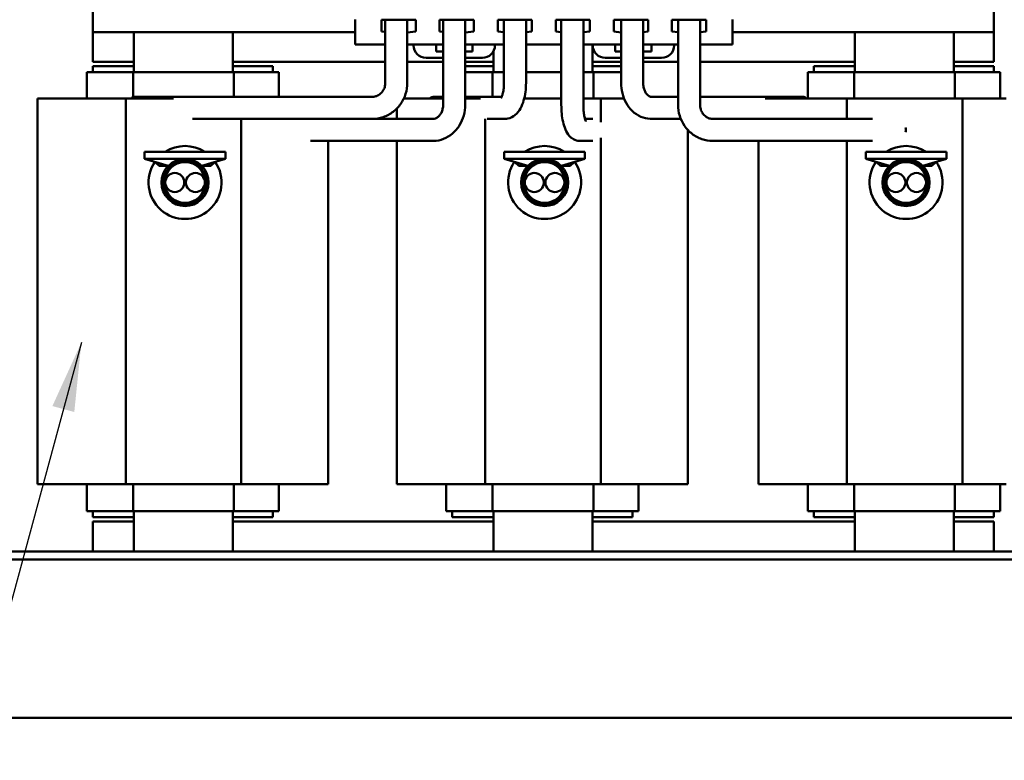
# Model space of a CAD drawing. Units: inches. Extents: x 2.2 to 96.8, y 1.1 to 75.4.
# Drawn here: x 41.9 to 48.2, y 27.2 to 31.9 of the extents above; entities that cross this region are included whole.
import ezdxf

# ---------------------------------------------------------------- set-up
doc = ezdxf.new("R2010")
doc.units = ezdxf.units.IN
doc.header["$LTSCALE"] = 4.5
doc.header["$MEASUREMENT"] = 0
doc.layers.add('Symbol (ANSI)', color=7, linetype='Continuous', lineweight=25)
doc.layers.add('Visible (ANSI)', color=7, linetype='Continuous', lineweight=50)
doc.styles.add('Note Text (ANSI)', font='tahoma.ttf')
doc.dimstyles.new('Default (ANSI)$7', dxfattribs={"dimscale": 4.5, "dimtxt": 0.12, "dimasz": 0.098425, "dimexe": 0.125, "dimexo": 0.0625, "dimgap": 0.031496, "dimtad": 0, "dimtih": 1, "dimtoh": 1, "dimrnd": 1e-08, "dimzin": 0, "dimdsep": 46, "dimtxsty": 'Note Text (ANSI)', "dimcen": 0.09, "dimdle": 0.393701, "dimclrd": 256, "dimclre": 256, "dimclrt": 256, "dimadec": 0, "dimazin": 1, "dimtfac": 1, "dimtofl": 0, "dimtmove": 0, "dimatfit": 3, "dimfxl": 1, "dimtolj": 1, "dimtzin": 4, "dimlwd": -1, "dimlwe": -1, "dimarcsym": 0})

msp = doc.modelspace()

# ---------------------------------------------------------------- linework, layer by layer
at = {"layer": 'Visible (ANSI)'}
for p, q in [((42.346, 31.8679), (42.346, 32.6715)), ((48.1317, 32.6715), (48.1317, 31.8679)), ((44.031, 31.9483), (44.031, 31.7876)), ((44.2003, 31.8729), (44.2003, 31.947)), ((44.2003, 31.947), (44.4196, 31.947)), ((44.2243, 31.947), (44.2243, 31.5426)), ((44.3657, 31.947), (44.3657, 31.5426)), ((44.4196, 31.947), (44.4196, 31.8729)), ((44.5732, 31.947), (44.7924, 31.947)), ((44.5732, 31.8729), (44.5732, 31.947)), ((44.5956, 31.947), (44.5956, 31.4012)), ((44.737, 31.947), (44.737, 31.4012)), ((44.7924, 31.947), (44.7924, 31.8729)), ((44.9461, 31.8729), (44.9461, 31.947)), ((44.9461, 31.947), (45.1653, 31.947)), ((44.9862, 31.947), (44.9862, 31.5426)), ((45.1276, 31.947), (45.1276, 31.5426)), ((45.1653, 31.947), (45.1653, 31.8729)), ((45.3189, 31.947), (45.5381, 31.947)), ((45.3189, 31.8729), (45.3189, 31.947)), ((45.3543, 31.947), (45.3543, 31.4012)), ((45.4957, 31.947), (45.4957, 31.4012)), ((45.5381, 31.947), (45.5381, 31.8729)), ((45.6918, 31.947), (45.911, 31.947)), ((45.6918, 31.8729), (45.6918, 31.947)), ((45.7382, 31.947), (45.7382, 31.5426)), ((45.8796, 31.947), (45.8796, 31.5426)), ((45.911, 31.947), (45.911, 31.8729)), ((46.0646, 31.8729), (46.0646, 31.947)), ((46.0646, 31.947), (46.2838, 31.947)), ((46.1036, 31.947), (46.1036, 31.4012)), ((46.2451, 31.947), (46.2451, 31.4012)), ((46.2838, 31.947), (46.2838, 31.8729)), ((46.4532, 31.7876), (46.4532, 31.9483)), ((44.031, 31.8679), (42.346, 31.8679)), ((42.346, 31.6769), (42.346, 31.8679)), ((42.6108, 31.61), (42.6108, 31.8679)), ((43.246, 31.8679), (43.246, 31.61)), ((44.2243, 31.8694), (44.2003, 31.8729)), ((44.4196, 31.8729), (44.3657, 31.865)), ((44.5956, 31.8696), (44.5732, 31.8729)), ((44.7924, 31.8729), (44.737, 31.8648)), ((44.9862, 31.867), (44.9461, 31.8729)), ((45.1653, 31.8729), (45.1276, 31.8674)), ((45.3543, 31.8677), (45.3189, 31.8729)), ((45.5381, 31.8729), (45.4957, 31.8667)), ((45.7382, 31.8661), (45.6918, 31.8729)), ((45.911, 31.8729), (45.8796, 31.8683)), ((46.1036, 31.8672), (46.0646, 31.8729)), ((46.2838, 31.8729), (46.2451, 31.8672)), ((48.1317, 31.8679), (46.4532, 31.8679)), ((47.2394, 31.61), (47.2394, 31.8679)), ((47.8746, 31.8679), (47.8746, 31.61)), ((48.1317, 31.8679), (48.1317, 31.6769)), ((44.2243, 31.7876), (44.031, 31.7876)), ((44.4058, 31.7876), (44.3657, 31.7876)), ((44.5505, 31.7876), (44.4058, 31.7876)), ((44.4058, 31.7876), (44.4058, 31.7831)), ((44.5505, 31.7426), (44.5505, 31.7876)), ((44.5956, 31.7876), (44.5505, 31.7876)), ((44.5956, 31.7426), (44.5505, 31.7426)), ((44.7837, 31.7876), (44.737, 31.7876)), ((44.7837, 31.7426), (44.737, 31.7426)), ((44.7837, 31.7876), (44.7837, 31.7426)), ((44.9284, 31.7876), (44.7837, 31.7876)), ((44.9187, 31.61), (44.9187, 31.7448)), ((44.9284, 31.7831), (44.9284, 31.7876)), ((44.9862, 31.7876), (44.9284, 31.7876)), ((45.3543, 31.7876), (45.1276, 31.7876)), ((45.5559, 31.7876), (45.4957, 31.7876)), ((45.5539, 31.7876), (45.5539, 31.61)), ((45.7005, 31.7876), (45.5559, 31.7876)), ((45.5559, 31.7876), (45.5559, 31.7831)), ((45.7005, 31.7426), (45.7005, 31.7876)), ((45.7382, 31.7876), (45.7005, 31.7876)), ((45.7382, 31.7426), (45.7005, 31.7426)), ((45.9338, 31.7876), (45.8796, 31.7876)), ((45.9338, 31.7426), (45.8796, 31.7426)), ((45.9338, 31.7876), (45.9338, 31.7426)), ((46.0785, 31.7876), (45.9338, 31.7876)), ((46.0785, 31.7831), (46.0785, 31.7876)), ((46.1036, 31.7876), (46.0785, 31.7876)), ((46.4532, 31.7876), (46.2451, 31.7876)), ((42.6108, 31.6769), (42.346, 31.6769)), ((44.2243, 31.6769), (43.246, 31.6769)), ((44.5956, 31.6769), (44.3657, 31.6769)), ((44.4862, 31.7027), (44.5956, 31.7027)), ((44.737, 31.7027), (44.848, 31.7027)), ((44.9187, 31.6769), (44.737, 31.6769)), ((45.7382, 31.6769), (45.5539, 31.6769)), ((45.6363, 31.7027), (45.7382, 31.7027)), ((45.8796, 31.7027), (45.9981, 31.7027)), ((46.1036, 31.6769), (45.8796, 31.6769)), ((47.2394, 31.6769), (46.2451, 31.6769)), ((48.1317, 31.6769), (47.8746, 31.6769)), ((42.3075, 31.61), (42.3075, 31.4429)), ((42.3075, 31.61), (42.3622, 31.61)), ((42.346, 31.6486), (42.6108, 31.6486)), ((42.346, 31.61), (42.346, 31.6486)), ((42.6051, 31.61), (42.3622, 31.61)), ((42.6051, 31.61), (42.6051, 31.4526)), ((43.2519, 31.61), (42.6051, 31.61)), ((43.246, 31.6486), (43.5032, 31.6486)), ((43.2519, 31.61), (43.2519, 31.4526)), ((43.4876, 31.61), (43.2519, 31.61)), ((43.4876, 31.61), (43.5417, 31.61)), ((43.5032, 31.6486), (43.5032, 31.61)), ((43.5417, 31.61), (43.5417, 31.4526)), ((44.737, 31.6486), (44.9187, 31.6486)), ((44.913, 31.61), (44.737, 31.61)), ((44.913, 31.61), (44.913, 31.4526)), ((44.9862, 31.61), (44.913, 31.61)), ((45.3543, 31.61), (45.1276, 31.61)), ((45.5598, 31.61), (45.4957, 31.61)), ((45.5539, 31.6486), (45.7382, 31.6486)), ((45.5598, 31.61), (45.5598, 31.4429)), ((45.7382, 31.61), (45.5598, 31.61)), ((46.936, 31.61), (46.936, 31.4429)), ((46.936, 31.61), (46.9908, 31.61)), ((46.9746, 31.6486), (47.2394, 31.6486)), ((46.9746, 31.61), (46.9746, 31.6486)), ((47.2337, 31.61), (46.9908, 31.61)), ((47.2337, 31.61), (47.2337, 31.4429)), ((47.8805, 31.61), (47.2337, 31.61)), ((47.8746, 31.6486), (48.1317, 31.6486)), ((47.8805, 31.61), (47.8805, 31.4429)), ((48.1162, 31.61), (47.8805, 31.61)), ((48.1162, 31.61), (48.1703, 31.61)), ((48.1317, 31.6486), (48.1317, 31.61)), ((48.1703, 31.61), (48.1703, 31.4429)), ((41.9912, 31.4429), (42.2704, 31.4429)), ((41.9912, 31.4429), (41.9912, 28.9679)), ((42.5582, 31.4429), (42.2704, 31.4429)), ((42.8652, 31.4429), (42.5582, 31.4429)), ((42.5582, 31.4429), (42.5582, 28.9679)), ((44.1414, 31.4526), (42.6061, 31.4526)), ((44.3438, 31.4429), (44.5782, 31.4429)), ((44.5956, 31.4526), (44.5402, 31.4526)), ((44.5956, 31.4429), (44.5782, 31.4429)), ((44.9713, 31.4526), (44.737, 31.4526)), ((44.8362, 31.4429), (44.737, 31.4429)), ((45.3543, 31.4429), (45.1164, 31.4429)), ((45.608, 31.4429), (45.4957, 31.4429)), ((45.7567, 31.4429), (45.608, 31.4429)), ((45.608, 31.4429), (45.608, 31.2907)), ((45.9307, 31.4526), (46.1036, 31.4526)), ((46.2451, 31.4526), (46.9048, 31.4526)), ((46.6633, 31.4429), (46.8989, 31.4429)), ((47.1868, 31.4429), (46.8989, 31.4429)), ((47.9288, 31.4429), (47.1868, 31.4429)), ((47.1868, 31.4429), (47.1868, 31.3112)), ((48.2105, 31.4429), (47.9288, 31.4429)), ((47.9288, 31.4429), (47.9288, 28.9679)), ((44.299, 31.378), (44.299, 31.3112)), ((44.1414, 31.3112), (42.9864, 31.3112)), ((43.3002, 31.3112), (43.3002, 28.9679)), ((44.531, 31.3112), (44.1414, 31.3112)), ((44.866, 31.3123), (44.866, 28.9679)), ((44.9923, 31.3112), (44.8793, 31.3112)), ((45.5062, 31.3112), (45.5558, 31.3112)), ((45.9307, 31.3112), (46.1211, 31.3112)), ((46.3263, 31.3112), (47.3519, 31.3112)), ((46.1659, 31.2407), (46.1659, 28.9679)), ((44.531, 31.1698), (43.7443, 31.1698)), ((43.858, 31.1698), (43.858, 28.9679)), ((44.299, 31.1698), (44.299, 28.9679)), ((45.4744, 31.1698), (45.5558, 31.1698)), ((45.608, 31.1902), (45.608, 28.9679)), ((46.3263, 31.1698), (47.3519, 31.1698)), ((46.6197, 31.1698), (46.6197, 28.9679)), ((47.1868, 31.1698), (47.1868, 28.9679)), ((42.6795, 31.0991), (43.1983, 31.0991)), ((42.6795, 31.0991), (42.6795, 31.0541)), ((43.1983, 31.0991), (43.1983, 31.0541)), ((44.9874, 31.0991), (45.5062, 31.0991)), ((44.9874, 31.0991), (44.9874, 31.0541)), ((45.5062, 31.0991), (45.5062, 31.0541)), ((47.3081, 31.0991), (47.8269, 31.0991)), ((47.3081, 31.0991), (47.3081, 31.0541)), ((47.8269, 31.0991), (47.8269, 31.0541)), ((42.6795, 31.0541), (43.1983, 31.0541)), ((42.6795, 31.0541), (42.8313, 31.0091)), ((42.748, 31.0338), (42.7739, 31.0091)), ((43.1983, 31.0541), (43.0466, 31.0091)), ((43.1298, 31.0338), (43.1039, 31.0091)), ((44.9874, 31.0541), (45.5062, 31.0541)), ((44.9874, 31.0541), (45.1391, 31.0091)), ((45.0559, 31.0338), (45.0818, 31.0091)), ((45.5062, 31.0541), (45.3544, 31.0091)), ((45.4377, 31.0338), (45.4118, 31.0091)), ((47.3081, 31.0541), (47.8269, 31.0541)), ((47.3081, 31.0541), (47.4599, 31.0091)), ((47.3766, 31.0338), (47.4025, 31.0091)), ((47.8269, 31.0541), (47.6751, 31.0091)), ((47.7584, 31.0338), (47.7325, 31.0091)), ((42.8313, 31.0091), (42.7739, 31.0091)), ((43.1039, 31.0091), (43.0466, 31.0091)), ((45.1391, 31.0091), (45.0818, 31.0091)), ((45.4118, 31.0091), (45.3544, 31.0091)), ((47.4599, 31.0091), (47.4025, 31.0091)), ((47.7325, 31.0091), (47.6751, 31.0091)), ((42.2704, 28.9679), (41.9912, 28.9679)), ((42.2704, 28.9679), (42.5582, 28.9679)), ((42.3075, 28.9679), (42.3075, 28.7943)), ((42.5582, 28.9679), (43.3002, 28.9679)), ((42.6051, 28.9679), (42.6051, 28.7943)), ((43.2519, 28.9679), (43.2519, 28.7943)), ((43.3002, 28.9679), (43.5819, 28.9679)), ((43.5417, 28.9679), (43.5417, 28.7943)), ((43.858, 28.9679), (43.5819, 28.9679)), ((44.5782, 28.9679), (44.299, 28.9679)), ((44.5782, 28.9679), (44.866, 28.9679)), ((44.6153, 28.9679), (44.6153, 28.7943)), ((44.866, 28.9679), (45.608, 28.9679)), ((44.913, 28.9679), (44.913, 28.7943)), ((45.5598, 28.9679), (45.5598, 28.7943)), ((45.608, 28.9679), (45.8898, 28.9679)), ((45.8496, 28.9679), (45.8496, 28.7943)), ((46.1659, 28.9679), (45.8898, 28.9679)), ((46.8989, 28.9679), (46.6197, 28.9679)), ((46.8989, 28.9679), (47.1868, 28.9679)), ((46.936, 28.9679), (46.936, 28.7943)), ((47.1868, 28.9679), (47.9288, 28.9679)), ((47.2337, 28.9679), (47.2337, 28.7943)), ((47.8805, 28.9679), (47.8805, 28.7943)), ((47.9288, 28.9679), (48.2105, 28.9679)), ((48.1703, 28.9679), (48.1703, 28.7943)), ((42.3622, 28.7943), (42.3075, 28.7943)), ((42.346, 28.7558), (42.346, 28.7943)), ((42.3622, 28.7943), (42.6051, 28.7943)), ((42.6051, 28.7943), (43.2519, 28.7943)), ((42.6108, 28.5345), (42.6108, 28.7943)), ((43.246, 28.7943), (43.246, 28.5345)), ((43.2519, 28.7943), (43.4876, 28.7943)), ((43.5417, 28.7943), (43.4876, 28.7943)), ((43.5032, 28.7943), (43.5032, 28.7558)), ((44.6701, 28.7943), (44.6153, 28.7943)), ((44.6539, 28.7558), (44.6539, 28.7943)), ((44.6701, 28.7943), (44.913, 28.7943)), ((44.913, 28.7943), (45.5598, 28.7943)), ((44.9187, 28.5345), (44.9187, 28.7943)), ((45.5539, 28.7943), (45.5539, 28.5345)), ((45.5598, 28.7943), (45.7955, 28.7943)), ((45.8496, 28.7943), (45.7955, 28.7943)), ((45.811, 28.7943), (45.811, 28.7558)), ((46.9908, 28.7943), (46.936, 28.7943)), ((46.9746, 28.7558), (46.9746, 28.7943)), ((46.9908, 28.7943), (47.2337, 28.7943)), ((47.2337, 28.7943), (47.8805, 28.7943)), ((47.2394, 28.5345), (47.2394, 28.7943)), ((47.8746, 28.7943), (47.8746, 28.5345)), ((47.8805, 28.7943), (48.1162, 28.7943)), ((48.1703, 28.7943), (48.1162, 28.7943)), ((48.1317, 28.7943), (48.1317, 28.7558)), ((42.6108, 28.7558), (42.346, 28.7558)), ((42.346, 28.5345), (42.346, 28.7275)), ((42.346, 28.7275), (42.6108, 28.7275)), ((43.5032, 28.7558), (43.246, 28.7558)), ((43.246, 28.7275), (44.9187, 28.7275)), ((44.9187, 28.7558), (44.6539, 28.7558)), ((45.811, 28.7558), (45.5539, 28.7558)), ((45.5539, 28.7275), (47.2394, 28.7275)), ((47.2394, 28.7558), (46.9746, 28.7558)), ((48.1317, 28.7558), (47.8746, 28.7558)), ((47.8746, 28.7275), (48.1317, 28.7275)), ((48.1317, 28.7275), (48.1317, 28.5345)), ((37.4862, 28.5345), (55.1647, 28.5345)), ((55.2149, 28.4843), (37.436, 28.4843)), ((36.7829, 27.4673), (55.868, 27.4673))]:
    msp.add_line(p, q, dxfattribs=at)
for centre, radius in [((42.9389, 30.9029), 0.1387), ((42.9389, 30.9029), 0.1312), ((45.2468, 30.9029), 0.1387), ((45.2468, 30.9029), 0.1312), ((47.5675, 30.9029), 0.1387), ((47.5675, 30.9029), 0.1312), ((42.8732, 30.9029), 0.0611), ((43.0056, 30.9029), 0.0611), ((45.181, 30.9029), 0.0611), ((45.3134, 30.9029), 0.0611), ((47.5017, 30.9029), 0.0611), ((47.6342, 30.9029), 0.0611)]:
    msp.add_circle(centre, radius, dxfattribs=at)
for centre, radius, start, end in [((44.4862, 31.7831), 0.0804, 180, 270), ((44.848, 31.7831), 0.0804, 270, 0), ((45.6363, 31.7831), 0.0804, 180, 270), ((45.9981, 31.7831), 0.0804, 270, 0), ((42.9389, 30.9029), 0.2342, 56.93197, 123.06803), ((45.2468, 30.9029), 0.2342, 56.93197, 123.06803), ((47.5675, 30.9029), 0.2342, 56.93197, 123.06803), ((42.9389, 30.9029), 0.2342, 145.76912, 34.23088), ((42.9389, 30.9029), 0.1512, 90, 135.37657), ((42.9389, 30.9029), 0.1512, 44.62343, 90), ((45.2468, 30.9029), 0.2342, 145.76912, 34.23088), ((45.2468, 30.9029), 0.1512, 90, 135.37657), ((45.2468, 30.9029), 0.1512, 44.62343, 90), ((47.5675, 30.9029), 0.2342, 145.76912, 34.23088), ((47.5675, 30.9029), 0.1512, 90, 135.37657), ((47.5675, 30.9029), 0.1512, 44.62343, 90), ((42.9389, 30.9029), 0.1512, 135.37657, 44.62343), ((45.2468, 30.9029), 0.1512, 135.37657, 44.62343), ((47.5675, 30.9029), 0.1512, 135.37657, 44.62343)]:
    msp.add_arc(centre, radius, start, end, dxfattribs=at)
for centre, major_axis, ratio, start_param, end_param in [((42.6061, 31.3819), (0, 0.0707), 0.295509, 0, 0.531125), ((44.5402, 31.3819), (0, 0.0707), 0.915686, 0, 0.531125), ((46.9048, 31.3819), (0, 0.0707), 0.65263, 5.75206, 6.283185), ((47.5422, 31.2405), (0, -0.0707), 0.325067, 1.360678, 1.780914)]:
    msp.add_ellipse(centre, major_axis=major_axis, ratio=ratio, start_param=start_param, end_param=end_param, dxfattribs=at)
for points, knots in [([(44.2243, 31.5426), (44.2243, 31.5335), (44.223, 31.5243), (44.2179, 31.5068), (44.2141, 31.4985), (44.2043, 31.4834), (44.1983, 31.4766), (44.1848, 31.4654), (44.1772, 31.461), (44.1613, 31.4548), (44.153, 31.4531), (44.1436, 31.4527), (44.1425, 31.4526), (44.1414, 31.4526)], [3.141593, 3.141593, 3.141593, 3.141593, 3.437108, 3.437108, 3.735488, 3.735488, 4.042992, 4.042992, 4.357151, 4.357151, 4.671311, 4.671311, 4.712389, 4.712389, 4.712389, 4.712389]), ([(44.3657, 31.5426), (44.3657, 31.5187), (44.3621, 31.4948), (44.3479, 31.4492), (44.3374, 31.4275), (44.3101, 31.3882), (44.2935, 31.3708), (44.2555, 31.3419), (44.2342, 31.3305), (44.1891, 31.3152), (44.1653, 31.3112), (44.1415, 31.3112), (44.1415, 31.3112), (44.1414, 31.3112)], [3.141593, 3.141593, 3.141593, 3.141593, 3.455752, 3.455752, 3.769911, 3.769911, 4.08407, 4.08407, 4.39823, 4.39823, 4.712162, 4.712162, 4.712389, 4.712389, 4.712389, 4.712389]), ([(44.9862, 31.5426), (44.9862, 31.5307), (44.9856, 31.5188), (44.9831, 31.4965), (44.9813, 31.4862), (44.9771, 31.4688), (44.9748, 31.4615), (44.9707, 31.451), (44.9688, 31.4474), (44.9667, 31.4439), (44.9661, 31.4431), (44.9661, 31.4431)], [3.141593, 3.141593, 3.141593, 3.141593, 3.412144, 3.412144, 3.676214, 3.676214, 3.91953, 3.91953, 4.128161, 4.128161, 4.270215, 4.270215, 4.270215, 4.270215]), ([(45.1276, 31.5426), (45.1276, 31.5228), (45.1264, 31.503), (45.1214, 31.4646), (45.1176, 31.446), (45.1073, 31.4107), (45.1008, 31.3941), (45.0835, 31.3627), (45.0728, 31.3477), (45.0449, 31.3252), (45.0296, 31.3168), (45.0054, 31.3119), (44.9989, 31.3112), (44.9923, 31.3112)], [3.141593, 3.141593, 3.141593, 3.141593, 3.455752, 3.455752, 3.769911, 3.769911, 4.08407, 4.08407, 4.39823, 4.39823, 4.631028, 4.631028, 4.712389, 4.712389, 4.712389, 4.712389]), ([(45.7382, 31.5426), (45.7382, 31.5202), (45.7408, 31.4978), (45.7515, 31.4544), (45.7595, 31.4334), (45.7809, 31.3947), (45.7942, 31.3769), (45.8261, 31.3463), (45.8446, 31.3336), (45.8838, 31.3168), (45.904, 31.3121), (45.9265, 31.3112), (45.9286, 31.3112), (45.9307, 31.3112)], [3.141593, 3.141593, 3.141593, 3.141593, 3.455752, 3.455752, 3.769911, 3.769911, 4.08407, 4.08407, 4.39823, 4.39823, 4.683578, 4.683578, 4.712389, 4.712389, 4.712389, 4.712389]), ([(45.8796, 31.5426), (45.8796, 31.5334), (45.8805, 31.5242), (45.884, 31.5067), (45.8866, 31.4985), (45.8928, 31.484), (45.8965, 31.4777), (45.9043, 31.4672), (45.9083, 31.4631), (45.9164, 31.4567), (45.9203, 31.4548), (45.9261, 31.453), (45.9284, 31.4526), (45.9307, 31.4526)], [3.141593, 3.141593, 3.141593, 3.141593, 3.400083, 3.400083, 3.657556, 3.657556, 3.913856, 3.913856, 4.176289, 4.176289, 4.475188, 4.475188, 4.712389, 4.712389, 4.712389, 4.712389]), ([(44.5956, 31.4012), (44.5956, 31.3922), (44.5945, 31.3832), (44.5906, 31.3662), (44.5877, 31.3581), (44.5805, 31.3436), (44.5761, 31.3372), (44.5665, 31.3262), (44.5611, 31.3217), (44.5502, 31.3151), (44.5446, 31.313), (44.5364, 31.3115), (44.5337, 31.3112), (44.531, 31.3112)], [3.141593, 3.141593, 3.141593, 3.141593, 3.407888, 3.407888, 3.675306, 3.675306, 3.948292, 3.948292, 4.23982, 4.23982, 4.553979, 4.553979, 4.712389, 4.712389, 4.712389, 4.712389]), ([(44.737, 31.4012), (44.737, 31.3781), (44.7339, 31.3551), (44.7218, 31.3107), (44.7127, 31.2894), (44.6888, 31.2503), (44.674, 31.2326), (44.6394, 31.2027), (44.6196, 31.1906), (44.578, 31.1746), (44.5564, 31.1702), (44.5334, 31.1698), (44.5322, 31.1698), (44.531, 31.1698)], [3.141593, 3.141593, 3.141593, 3.141593, 3.455752, 3.455752, 3.769911, 3.769911, 4.08407, 4.08407, 4.39823, 4.39823, 4.696018, 4.696018, 4.712389, 4.712389, 4.712389, 4.712389]), ([(45.3543, 31.4012), (45.3543, 31.3821), (45.3552, 31.363), (45.3589, 31.326), (45.3617, 31.3082), (45.3692, 31.2745), (45.3739, 31.2587), (45.3866, 31.2286), (45.3942, 31.2141), (45.4126, 31.1947), (45.4183, 31.1896), (45.4348, 31.1785), (45.4473, 31.1729), (45.4656, 31.1701), (45.47, 31.1698), (45.4744, 31.1698)], [3.141593, 3.141593, 3.141593, 3.141593, 3.455752, 3.455752, 3.769911, 3.769911, 4.08407, 4.08407, 4.39823, 4.39823, 4.509974, 4.509974, 4.665156, 4.665156, 4.712389, 4.712389, 4.712389, 4.712389]), ([(45.4957, 31.4012), (45.4957, 31.3882), (45.4963, 31.3753), (45.4984, 31.351), (45.5, 31.3398), (45.5036, 31.3209), (45.5056, 31.313), (45.5091, 31.3019), (45.5107, 31.2981), (45.5122, 31.295), (45.5126, 31.2945), (45.5126, 31.2945)], [3.141593, 3.141593, 3.141593, 3.141593, 3.421672, 3.421672, 3.695185, 3.695185, 3.946253, 3.946253, 4.155266, 4.155266, 4.265668, 4.265668, 4.265668, 4.265668]), ([(46.1036, 31.4012), (46.1036, 31.3774), (46.1072, 31.3535), (46.1212, 31.308), (46.1316, 31.2863), (46.1586, 31.2471), (46.1751, 31.2296), (46.2127, 31.2006), (46.2339, 31.1892), (46.2787, 31.1738), (46.3023, 31.1698), (46.3261, 31.1698), (46.3262, 31.1698), (46.3263, 31.1698)], [3.141593, 3.141593, 3.141593, 3.141593, 3.455752, 3.455752, 3.769911, 3.769911, 4.08407, 4.08407, 4.39823, 4.39823, 4.71083, 4.71083, 4.712389, 4.712389, 4.712389, 4.712389]), ([(46.2451, 31.4012), (46.2451, 31.3921), (46.2463, 31.383), (46.2513, 31.3656), (46.2549, 31.3573), (46.2644, 31.3423), (46.2702, 31.3355), (46.2834, 31.3243), (46.2908, 31.3198), (46.3062, 31.3136), (46.3142, 31.3118), (46.3236, 31.3112), (46.325, 31.3112), (46.3263, 31.3112)], [3.141593, 3.141593, 3.141593, 3.141593, 3.433193, 3.433193, 3.727763, 3.727763, 4.032084, 4.032084, 4.346243, 4.346243, 4.660403, 4.660403, 4.712389, 4.712389, 4.712389, 4.712389])]:
    msp.add_open_spline(points, degree=3, knots=knots, dxfattribs=at)

# ---------------------------------------------------------------- leaders
at = {"layer": 'Symbol (ANSI)'}
msp.add_leader([(45.2421, 32.5912), (45.2594, 35.5341), (49.0328, 35.4982), (49.0687, 22.7766), (49.0687, 21.9)], dimstyle='Default (ANSI)$7', override={"dimtad": 0}, dxfattribs=at)
at = {"layer": 'Symbol (ANSI)', "annotation_type": 0, "has_hookline": 1, "hookline_direction": 1, "text_width": 0.2321}
msp.add_leader([(42.2736, 29.8766), (40.8167, 24.4995), (40.3738, 24.4995)], dimstyle='Default (ANSI)$7', override={"dimtad": 0}, dxfattribs=at)

doc.saveas('drawing.dxf')
